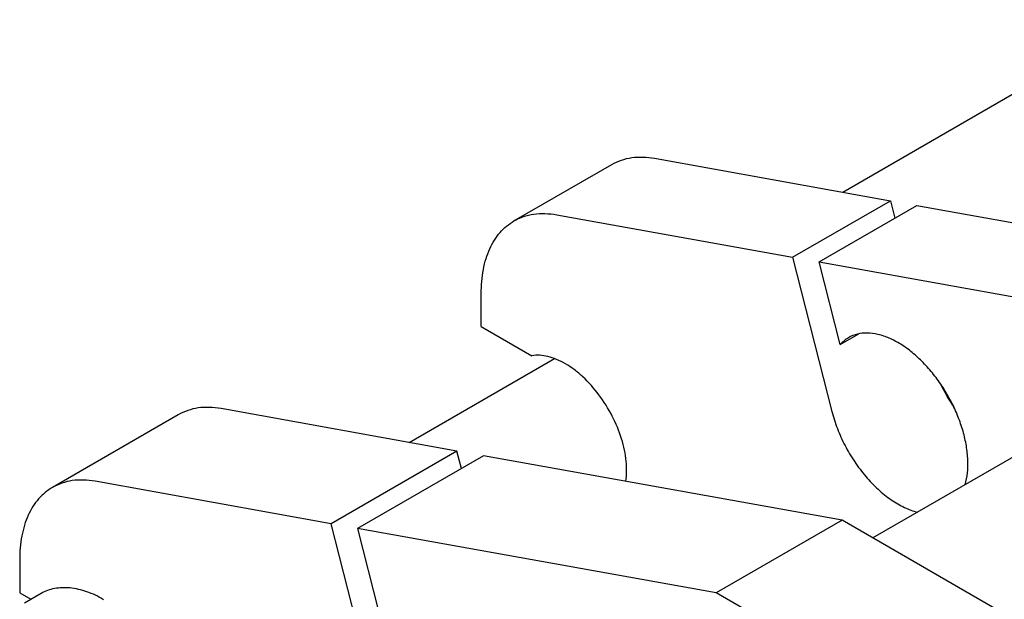
# Model space of a CAD drawing. Units: millimetres. Extents: x 0 to 6269, y -4 to 4433.
# Drawn here: x 4177 to 4426, y 3544 to 3691 of the extents above; entities that cross this region are included whole.
import ezdxf

# ---------------------------------------------------------------- set-up
doc = ezdxf.new("R2010")
doc.units = ezdxf.units.MM
doc.header["$LTSCALE"] = 344.776119
doc.layers.get('0').update_dxf_attribs({"linetype": 'CONTINUOUS'})

msp = doc.modelspace()

# ---------------------------------------------------------------- linework, layer by layer
at = {"color": 7, "linetype": 'Continuous'}
for p, q in [((4385.555, 3647.174), (4461.054, 3690.763)), ((4302.422, 3639.883), (4327.171, 3654.172)), ((4337.962, 3655.728), (4397.61, 3645.007)), ((4372.861, 3630.718), (4397.61, 3645.007)), ((4397.61, 3645.007), (4398.732, 3640.593)), ((4379.547, 3629.517), (4404.296, 3643.805)), ((4404.296, 3643.805), (4447.09, 3636.113)), ((4313.213, 3641.439), (4372.861, 3630.718)), ((4372.861, 3630.718), (4382.782, 3591.72)), ((4384.864, 3608.617), (4379.547, 3629.517)), ((4379.547, 3629.517), (4437.327, 3619.131)), ((4294.137, 3613.209), (4294.137, 3621.572)), ((4294.137, 3613.209), (4306.932, 3605.823)), ((4384.864, 3608.617), (4389.573, 3611.336)), ((4275.942, 3583.889), (4312.675, 3605.097)), ((4466.17, 3601.899), (4393.134, 3559.732)), ((4288.011, 3581.719), (4228.361, 3592.441)), ((4217.569, 3590.885), (4185.75, 3572.514)), ((4288.011, 3581.719), (4256.191, 3563.348)), ((4294.697, 3580.518), (4262.877, 3562.147)), ((4289.134, 3577.306), (4288.011, 3581.719)), ((4385.355, 3564.223), (4294.697, 3580.518)), ((4256.191, 3563.348), (4196.541, 3574.07)), ((4266.11, 3524.36), (4256.191, 3563.348)), ((4262.877, 3562.147), (4268.192, 3541.257)), ((4353.536, 3545.852), (4262.877, 3562.147)), ((4385.355, 3564.223), (4353.536, 3545.852)), ((4463.137, 3519.316), (4385.355, 3564.223)), ((4177.465, 3554.203), (4177.465, 3545.849)), ((4177.465, 3545.849), (4180.26, 3544.236)), ((4178.653, 3543.308), (4182.929, 3545.776)), ((4431.318, 3500.945), (4353.536, 3545.852))]:
    msp.add_line(p, q, dxfattribs=at)
msp.add_arc((4449.088, 3617.347), 43.12, 205.30046, 214.69811, dxfattribs=at)
for points, knots in [([(4327.171, 3654.172), (4327.929, 3654.61), (4329.557, 3655.345), (4332.212, 3655.969), (4335.052, 3656.116), (4336.983, 3655.904), (4337.962, 3655.728)], [0, 0, 0, 0, 0.2362322, 0.4783675, 0.7316114, 1, 1, 1, 1]), ([(4302.422, 3639.883), (4303.18, 3640.321), (4304.808, 3641.057), (4307.463, 3641.681), (4310.304, 3641.827), (4312.234, 3641.615), (4313.213, 3641.439)], [0, 0, 0, 0, 0.2362322, 0.4783675, 0.7316114, 1, 1, 1, 1]), ([(4294.137, 3621.572), (4294.137, 3623.599), (4294.374, 3626.575), (4295.289, 3630.316), (4296.22, 3632.809), (4297.406, 3635.039), (4298.839, 3636.985), (4300.505, 3638.625), (4301.766, 3639.505), (4302.422, 3639.883)], [0, 0, 0, 0, 0.2892708, 0.4225365, 0.5484968, 0.6678934, 0.7818679, 0.8919524, 1, 1, 1, 1]), ([(4386.997, 3610.367), (4386.601, 3610.138), (4385.839, 3609.61), (4385.173, 3608.965), (4384.864, 3608.617)], [0, 0, 0, 0, 0.4956317, 1, 1, 1, 1]), ([(4416.467, 3573.203), (4416.753, 3574.167), (4417.145, 3576.25), (4417.229, 3579.557), (4416.84, 3583.104), (4415.988, 3586.798), (4414.696, 3590.542), (4412.999, 3594.238), (4410.941, 3597.786), (4408.579, 3601.092), (4405.973, 3604.069), (4403.195, 3606.636), (4400.315, 3608.726), (4397.408, 3610.284), (4394.546, 3611.267), (4391.797, 3611.64), (4389.235, 3611.379), (4387.688, 3610.766), (4386.997, 3610.367)], [0, 0, 0, 0, 0.054626, 0.1144289, 0.1791075, 0.2479497, 0.3199512, 0.393912, 0.4685199, 0.5424269, 0.6143238, 0.6830168, 0.7475113, 0.8071093, 0.8615288, 0.9110456, 0.956633, 1, 1, 1, 1]), ([(4330.696, 3574.047), (4330.96, 3575.729), (4330.961, 3578.412), (4330.39, 3582.002), (4329.373, 3585.88), (4327.381, 3590.677), (4324.09, 3595.963), (4320.705, 3599.793), (4317.739, 3602.291), (4315.51, 3603.789), (4313.275, 3604.92), (4311.076, 3605.661), (4308.956, 3605.993), (4307.58, 3605.93), (4306.932, 3605.823)], [0, 0, 0, 0, 0.1162636, 0.1805306, 0.2480514, 0.3894478, 0.5331753, 0.6713916, 0.7362932, 0.7974135, 0.8543093, 0.9068233, 0.9551669, 1, 1, 1, 1]), ([(4228.361, 3592.441), (4227.382, 3592.617), (4225.451, 3592.829), (4222.611, 3592.682), (4219.956, 3592.058), (4218.328, 3591.323), (4217.569, 3590.885)], [0, 0, 0, 0, 0.2683886, 0.5216325, 0.7637678, 1, 1, 1, 1]), ([(4382.782, 3591.72), (4383.156, 3590.249), (4384.11, 3587.304), (4386.048, 3583.045), (4388.461, 3578.985), (4391.264, 3575.268), (4394.357, 3572.026), (4397.634, 3569.37), (4400.982, 3567.395), (4403.312, 3566.535), (4404.447, 3566.262)], [0, 0, 0, 0, 0.1307882, 0.2660195, 0.4025099, 0.5369825, 0.6663099, 0.7877682, 0.8993262, 1, 1, 1, 1]), ([(4196.541, 3574.07), (4195.562, 3574.246), (4193.632, 3574.458), (4190.791, 3574.311), (4188.136, 3573.687), (4186.508, 3572.952), (4185.75, 3572.514)], [0, 0, 0, 0, 0.2683886, 0.5216325, 0.7637678, 1, 1, 1, 1]), ([(4185.75, 3572.514), (4185.094, 3572.135), (4183.833, 3571.255), (4182.167, 3569.616), (4180.734, 3567.67), (4179.548, 3565.439), (4178.617, 3562.947), (4177.702, 3559.206), (4177.465, 3556.23), (4177.465, 3554.203)], [0, 0, 0, 0, 0.1080476, 0.2181321, 0.3321066, 0.4515032, 0.5774635, 0.7107292, 1, 1, 1, 1]), ([(4182.929, 3545.776), (4183.445, 3546.075), (4184.542, 3546.588), (4186.316, 3547.079), (4188.207, 3547.29), (4190.93, 3547.195), (4194.548, 3546.323), (4197.296, 3545.015), (4198.679, 3544.216)], [0, 0, 0, 0, 0.1080966, 0.218231, 0.332257, 0.4517073, 0.7106002, 1, 1, 1, 1])]:
    msp.add_open_spline(points, degree=3, knots=knots, dxfattribs=at)

doc.saveas('drawing.dxf')
